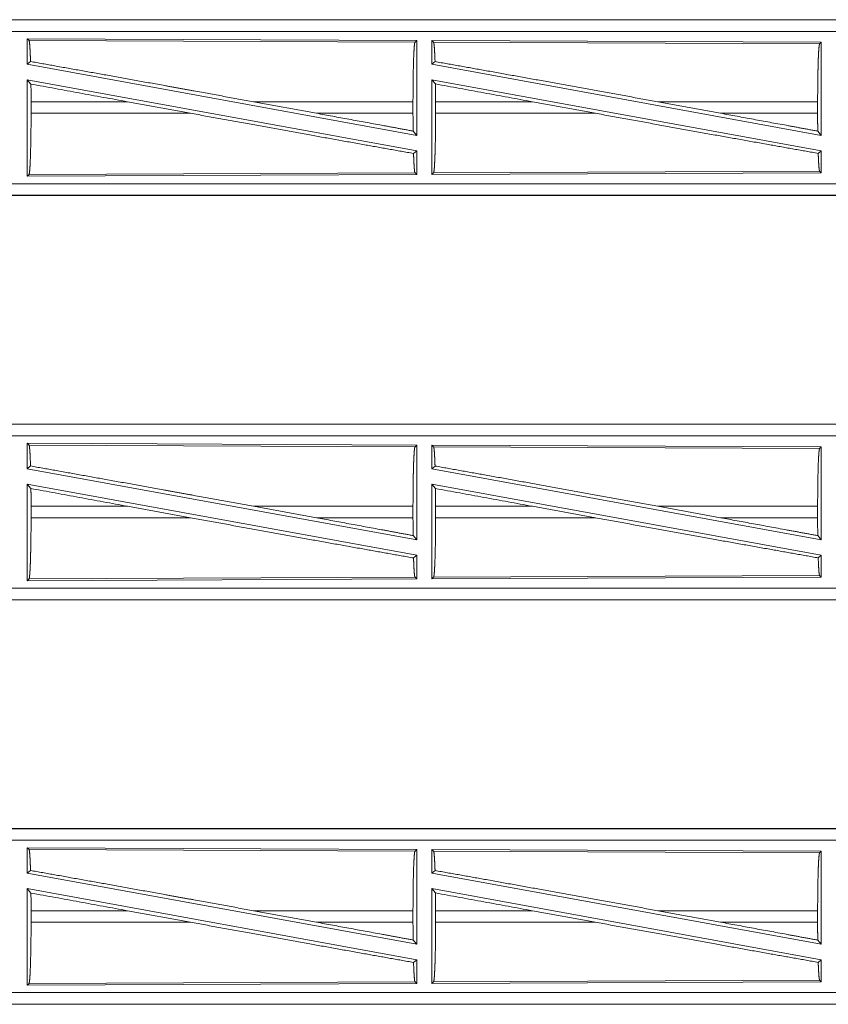
# Model space of a CAD drawing. Units: inches. Extents: x 24 to 136, y 13 to 116.
# Drawn here: x 95 to 98, y 23 to 27 of the extents above; entities that cross this region are included whole.
import ezdxf

# ---------------------------------------------------------------- set-up
doc = ezdxf.new("R2010")
doc.units = ezdxf.units.IN
doc.header["$MEASUREMENT"] = 0
doc.layers.add('1', color=7, linetype='Continuous', true_color=0xffffff)

msp = doc.modelspace()

# ---------------------------------------------------------------- linework, layer by layer
at = {"layer": '1', "color": 18, "linetype": 'Continuous', "lineweight": 18}
for p, q in [((99.6027, 27.3347), (94.0712, 27.3347)), ((94.0712, 27.3343), (98.5628, 27.3343)), ((94.0712, 27.2843), (98.5628, 27.2843)), ((95.0354, 27.2519), (95.0354, 27.1421)), ((95.0354, 27.2519), (96.7196, 27.2445)), ((95.0427, 27.2445), (95.0354, 27.2519)), ((95.0427, 27.2445), (96.7123, 27.2372)), ((96.7123, 27.2372), (96.7196, 27.2445)), ((96.7196, 27.2445), (96.7196, 26.8342)), ((96.7854, 27.2442), (96.7854, 27.1421)), ((96.7854, 27.2442), (98.4696, 27.2369)), ((96.7927, 27.2369), (96.7854, 27.2442)), ((96.7927, 27.2369), (98.4623, 27.2296)), ((98.4623, 27.2296), (98.4696, 27.2369)), ((98.4696, 27.2369), (98.4696, 26.8342)), ((95.0354, 27.1421), (95.0493, 27.1538)), ((95.0354, 27.1421), (96.7196, 26.8342)), ((96.7854, 27.1421), (96.799, 27.1535)), ((96.7854, 27.1421), (98.4696, 26.8342)), ((95.0354, 27.0752), (95.0512, 27.0562)), ((95.0354, 27.0752), (96.7196, 26.7673)), ((95.0354, 27.0752), (95.0354, 26.6575)), ((96.7854, 27.0752), (98.4696, 26.7673)), ((96.7854, 27.0752), (96.7854, 26.6652)), ((96.7854, 27.0752), (96.8009, 27.0566)), ((95.0516, 26.9796), (95.0516, 26.9298)), ((95.4684, 26.9796), (95.0516, 26.9796)), ((95.741, 26.9298), (95.4684, 26.9796)), ((96.2858, 26.9298), (96.0137, 26.9796)), ((96.7036, 26.9796), (96.0137, 26.9796)), ((96.7036, 26.9796), (96.7036, 26.9298)), ((96.8013, 26.9796), (96.8013, 26.9298)), ((97.2199, 26.9796), (96.8013, 26.9796)), ((97.2199, 26.9796), (97.4925, 26.9298)), ((97.7622, 26.9796), (98.0343, 26.9298)), ((98.4538, 26.9796), (97.7622, 26.9796)), ((98.4538, 26.9796), (98.4538, 26.9298)), ((95.0516, 26.9298), (95.741, 26.9298)), ((96.2858, 26.9298), (96.7036, 26.9298)), ((96.8013, 26.9298), (97.4925, 26.9298)), ((98.0343, 26.9298), (98.4538, 26.9298)), ((96.704, 26.8528), (96.7196, 26.8342)), ((98.4543, 26.8525), (98.4696, 26.8342)), ((96.7059, 26.7559), (96.7196, 26.7673)), ((96.7196, 26.7673), (96.7196, 26.6649)), ((98.4563, 26.7562), (98.4696, 26.7673)), ((98.4696, 26.7673), (98.4696, 26.6725)), ((96.7123, 26.6721), (95.0427, 26.6649)), ((96.7196, 26.6649), (96.7123, 26.6721)), ((98.4696, 26.6725), (96.7854, 26.6652)), ((96.7854, 26.6652), (96.7927, 26.6725)), ((98.4623, 26.6798), (96.7927, 26.6725)), ((98.4696, 26.6725), (98.4623, 26.6798)), ((98.5628, 26.6251), (93.8273, 26.6251)), ((96.7196, 26.6649), (95.0354, 26.6575)), ((95.0354, 26.6575), (95.0427, 26.6649)), ((93.8273, 26.5751), (98.5628, 26.5751)), ((99.6027, 26.5747), (93.8273, 26.5747)), ((99.6027, 25.5847), (94.0712, 25.5847)), ((94.0712, 25.5843), (98.5628, 25.5843)), ((94.0712, 25.5343), (98.5628, 25.5343)), ((95.0354, 25.5019), (95.0354, 25.3921)), ((95.0354, 25.5019), (96.7196, 25.4945)), ((95.0427, 25.4945), (95.0354, 25.5019)), ((95.0427, 25.4945), (96.7123, 25.4872)), ((96.7123, 25.4872), (96.7196, 25.4945)), ((96.7196, 25.4945), (96.7196, 25.0842)), ((96.7854, 25.4942), (96.7854, 25.3921)), ((96.7854, 25.4942), (98.4696, 25.4869)), ((96.7927, 25.4869), (96.7854, 25.4942)), ((96.7927, 25.4869), (98.4623, 25.4796)), ((98.4623, 25.4796), (98.4696, 25.4869)), ((98.4696, 25.4869), (98.4696, 25.0842)), ((95.0354, 25.3921), (95.0493, 25.4038)), ((95.0354, 25.3921), (96.7196, 25.0842)), ((96.7854, 25.3921), (96.799, 25.4035)), ((96.7854, 25.3921), (98.4696, 25.0842)), ((95.0354, 25.3252), (96.7196, 25.0173)), ((95.0354, 25.3252), (95.0354, 24.9075)), ((95.0354, 25.3252), (95.0512, 25.3062)), ((96.7854, 25.3252), (98.4696, 25.0173)), ((96.7854, 25.3252), (96.7854, 24.9152)), ((96.7854, 25.3252), (96.8009, 25.3066)), ((95.0516, 25.2296), (95.0516, 25.1798)), ((95.4684, 25.2296), (95.0516, 25.2296)), ((95.741, 25.1798), (95.4684, 25.2296)), ((96.2858, 25.1798), (96.0137, 25.2296)), ((96.7036, 25.2296), (96.0137, 25.2296)), ((96.7036, 25.2296), (96.7036, 25.1798)), ((96.8013, 25.2296), (96.8013, 25.1798)), ((97.2199, 25.2296), (96.8013, 25.2296)), ((97.2199, 25.2296), (97.4925, 25.1798)), ((97.7622, 25.2296), (98.0343, 25.1798)), ((98.4538, 25.2296), (97.7622, 25.2296)), ((98.4538, 25.2296), (98.4538, 25.1798)), ((95.0516, 25.1798), (95.741, 25.1798)), ((96.2858, 25.1798), (96.7036, 25.1798)), ((96.8013, 25.1798), (97.4925, 25.1798)), ((98.0343, 25.1798), (98.4538, 25.1798)), ((96.704, 25.1028), (96.7196, 25.0842)), ((98.4543, 25.1025), (98.4696, 25.0842)), ((96.7059, 25.0059), (96.7196, 25.0173)), ((96.7196, 25.0173), (96.7196, 24.9149)), ((98.4563, 25.0062), (98.4696, 25.0173)), ((98.4696, 25.0173), (98.4696, 24.9225)), ((96.7123, 24.9221), (95.0427, 24.9149)), ((96.7196, 24.9149), (96.7123, 24.9221)), ((98.4696, 24.9225), (96.7854, 24.9152)), ((96.7854, 24.9152), (96.7927, 24.9225)), ((98.4623, 24.9298), (96.7927, 24.9225)), ((98.4696, 24.9225), (98.4623, 24.9298)), ((96.7196, 24.9149), (95.0354, 24.9075)), ((95.0354, 24.9075), (95.0427, 24.9149)), ((98.5628, 24.8751), (93.8273, 24.8751)), ((93.8273, 24.8251), (98.5628, 24.8251)), ((99.6027, 24.8247), (93.8273, 24.8247)), ((99.6027, 23.8347), (94.0712, 23.8347)), ((94.0712, 23.8343), (98.5628, 23.8343)), ((94.0712, 23.7843), (98.5628, 23.7843)), ((95.0354, 23.7519), (95.0354, 23.6421)), ((95.0427, 23.7445), (95.0354, 23.7519)), ((95.0354, 23.7519), (96.7196, 23.7445)), ((95.0427, 23.7445), (96.7123, 23.7372)), ((96.7123, 23.7372), (96.7196, 23.7445)), ((96.7196, 23.7445), (96.7196, 23.3342)), ((96.7854, 23.7442), (98.4696, 23.7369)), ((96.7854, 23.7442), (96.7854, 23.6421)), ((96.7927, 23.7369), (96.7854, 23.7442)), ((96.7927, 23.7369), (98.4623, 23.7296)), ((98.4623, 23.7296), (98.4696, 23.7369)), ((98.4696, 23.7369), (98.4696, 23.3342)), ((95.0354, 23.6421), (95.0493, 23.6538)), ((96.7854, 23.6421), (96.799, 23.6535)), ((95.0354, 23.6421), (96.7196, 23.3342)), ((96.7854, 23.6421), (98.4696, 23.3342)), ((95.0354, 23.5752), (95.0354, 23.1575)), ((95.0354, 23.5752), (95.0512, 23.5562)), ((95.0354, 23.5752), (96.7196, 23.2673)), ((96.7854, 23.5752), (96.7854, 23.1652)), ((96.7854, 23.5752), (96.8009, 23.5566)), ((96.7854, 23.5752), (98.4696, 23.2673)), ((95.0516, 23.4796), (95.0516, 23.4298)), ((95.4684, 23.4796), (95.0516, 23.4796)), ((95.741, 23.4298), (95.4684, 23.4796)), ((96.2858, 23.4298), (96.0137, 23.4796)), ((96.7036, 23.4796), (96.0137, 23.4796)), ((96.7036, 23.4796), (96.7036, 23.4298)), ((96.8013, 23.4796), (96.8013, 23.4298)), ((97.2199, 23.4796), (96.8013, 23.4796)), ((97.2199, 23.4796), (97.4925, 23.4298)), ((97.7622, 23.4796), (98.0343, 23.4298)), ((98.4538, 23.4796), (97.7622, 23.4796)), ((98.4538, 23.4796), (98.4538, 23.4298)), ((95.0516, 23.4298), (95.741, 23.4298)), ((96.2858, 23.4298), (96.7036, 23.4298)), ((96.8013, 23.4298), (97.4925, 23.4298)), ((98.0343, 23.4298), (98.4538, 23.4298)), ((96.704, 23.3528), (96.7196, 23.3342)), ((98.4543, 23.3525), (98.4696, 23.3342)), ((96.7059, 23.2559), (96.7196, 23.2673)), ((96.7196, 23.2673), (96.7196, 23.1649)), ((98.4563, 23.2562), (98.4696, 23.2673)), ((98.4696, 23.2673), (98.4696, 23.1725)), ((98.4623, 23.1798), (96.7927, 23.1725)), ((98.4696, 23.1725), (98.4623, 23.1798)), ((96.7196, 23.1649), (95.0354, 23.1575)), ((95.0354, 23.1575), (95.0427, 23.1649)), ((96.7123, 23.1721), (95.0427, 23.1649)), ((96.7196, 23.1649), (96.7123, 23.1721)), ((96.7854, 23.1652), (96.7927, 23.1725)), ((98.4696, 23.1725), (96.7854, 23.1652)), ((98.5628, 23.1251), (93.8273, 23.1251)), ((93.8273, 23.0751), (98.5628, 23.0751)), ((99.6027, 23.0747), (93.8273, 23.0747))]:
    msp.add_line(p, q, dxfattribs=at)
for points, knots in [([(95.0493, 27.1538), (95.0482, 27.184), (95.047, 27.2088), (95.0456, 27.2274), (95.0442, 27.2395), (95.0427, 27.2445)], [0, 0, 0.332072, 0.604248, 0.809343, 0.942095, 1, 1]), ([(96.7036, 26.9796), (96.7037, 27.0234), (96.7041, 27.0659), (96.7047, 27.1059), (96.7056, 27.1422), (96.7066, 27.1738), (96.7079, 27.1998), (96.7093, 27.2194), (96.7107, 27.232), (96.7123, 27.2372)], [0, 0, 0.169675, 0.334424, 0.489468, 0.630315, 0.752871, 0.853605, 0.929607, 0.97876, 1, 1]), ([(96.799, 27.1535), (96.7979, 27.1813), (96.7967, 27.2041), (96.7955, 27.2212), (96.7941, 27.2322), (96.7927, 27.2369)], [0, 0, 0.332465, 0.604437, 0.8092, 0.941805, 1, 1]), ([(98.4538, 26.9796), (98.454, 27.0221), (98.4543, 27.0633), (98.455, 27.1022), (98.4558, 27.1374), (98.4568, 27.1681), (98.458, 27.1933), (98.4594, 27.2123), (98.4608, 27.2245), (98.4623, 27.2296)], [0, 0, 0.169673, 0.33442, 0.489469, 0.630311, 0.752868, 0.853598, 0.929607, 0.978755, 1, 1]), ([(95.0493, 27.1538), (95.1545, 27.135), (95.3828, 27.0941), (95.6289, 27.0497), (95.7561, 27.0266), (96.0137, 26.9796)], [0, 0, 0.108992, 0.345703, 0.600867, 0.732801, 1, 1]), ([(97.7622, 26.9796), (97.5036, 27.0268), (97.251, 27.0725), (97.0134, 27.1153), (96.799, 27.1535)], [0, 0, 0.26863, 0.530827, 0.777473, 1, 1]), ([(95.0516, 26.9796), (95.0515, 27.0183), (95.0512, 27.0562)], [0, 0, 0.50542, 1, 1]), ([(96.8013, 26.9796), (96.8012, 27.0185), (96.8009, 27.0566)], [0, 0, 0.505819, 1, 1]), ([(95.0427, 26.6649), (95.0442, 26.6703), (95.0458, 26.6832), (95.0472, 26.7034), (95.0484, 26.7301), (95.0495, 26.7626), (95.0504, 26.7999), (95.0511, 26.8411), (95.0515, 26.8848), (95.0516, 26.9298)], [0, 0, 0.021274, 0.070462, 0.146491, 0.247226, 0.369784, 0.510615, 0.665637, 0.830356, 1, 1]), ([(95.741, 26.9298), (96.003, 26.8821), (96.2567, 26.8362), (96.4937, 26.7936), (96.7059, 26.7559)], [0, 0, 0.271602, 0.534603, 0.78015, 1, 1]), ([(96.2858, 26.9298), (96.5678, 26.878), (96.704, 26.8528)], [0, 0, 0.674348, 1, 1]), ([(96.704, 26.8528), (96.7037, 26.8909), (96.7036, 26.9298)], [0, 0, 0.494212, 1, 1]), ([(96.7927, 26.6725), (96.7942, 26.6778), (96.7957, 26.6904), (96.797, 26.7099), (96.7983, 26.7358), (96.7993, 26.7674), (96.8002, 26.8037), (96.8008, 26.8436), (96.8012, 26.8861), (96.8013, 26.9298)], [0, 0, 0.021281, 0.070464, 0.146492, 0.247231, 0.369784, 0.510616, 0.665637, 0.830358, 1, 1]), ([(98.4563, 26.7562), (98.2465, 26.7935), (98.0102, 26.8358), (97.7558, 26.8818), (97.4925, 26.9298)], [0, 0, 0.217515, 0.462693, 0.726691, 1, 1]), ([(98.4543, 26.8525), (98.3177, 26.8777), (98.0343, 26.9298)], [0, 0, 0.325154, 1, 1]), ([(98.4543, 26.8525), (98.4539, 26.8907), (98.4538, 26.9298)], [0, 0, 0.493785, 1, 1]), ([(96.7123, 26.6721), (96.7108, 26.6768), (96.7095, 26.6879), (96.7082, 26.7051), (96.707, 26.7279), (96.7059, 26.7559)], [0, 0, 0.058072, 0.190616, 0.395394, 0.667454, 1, 1]), ([(98.4623, 26.6798), (98.4606, 26.686), (98.459, 26.7013), (98.4576, 26.725), (98.4563, 26.7562)], [0, 0, 0.084462, 0.284162, 0.593061, 1, 1]), ([(95.0493, 25.4038), (95.0482, 25.434), (95.047, 25.4588), (95.0456, 25.4774), (95.0442, 25.4895), (95.0427, 25.4945)], [0, 0, 0.332072, 0.604248, 0.809343, 0.942095, 1, 1]), ([(96.7036, 25.2296), (96.7037, 25.2734), (96.7041, 25.3159), (96.7047, 25.3559), (96.7056, 25.3922), (96.7066, 25.4238), (96.7079, 25.4498), (96.7093, 25.4694), (96.7107, 25.482), (96.7123, 25.4872)], [0, 0, 0.169675, 0.334424, 0.489468, 0.630315, 0.752871, 0.853605, 0.929607, 0.97876, 1, 1]), ([(96.799, 25.4035), (96.7979, 25.4313), (96.7967, 25.4541), (96.7955, 25.4712), (96.7941, 25.4822), (96.7927, 25.4869)], [0, 0, 0.332465, 0.604437, 0.8092, 0.941805, 1, 1]), ([(98.4538, 25.2296), (98.454, 25.2721), (98.4543, 25.3133), (98.455, 25.3522), (98.4558, 25.3874), (98.4568, 25.4181), (98.458, 25.4433), (98.4594, 25.4623), (98.4608, 25.4745), (98.4623, 25.4796)], [0, 0, 0.169673, 0.33442, 0.489469, 0.630311, 0.752868, 0.853598, 0.929607, 0.978755, 1, 1]), ([(95.0493, 25.4038), (95.1545, 25.385), (95.3828, 25.3441), (95.6289, 25.2997), (95.7561, 25.2766), (96.0137, 25.2296)], [0, 0, 0.108992, 0.345703, 0.600867, 0.732801, 1, 1]), ([(97.7622, 25.2296), (97.5036, 25.2768), (97.251, 25.3225), (97.0134, 25.3653), (96.799, 25.4035)], [0, 0, 0.26863, 0.530827, 0.777473, 1, 1]), ([(95.0516, 25.2296), (95.0515, 25.2683), (95.0512, 25.3062)], [0, 0, 0.50542, 1, 1]), ([(96.8013, 25.2296), (96.8012, 25.2685), (96.8009, 25.3066)], [0, 0, 0.505819, 1, 1]), ([(95.0427, 24.9149), (95.0442, 24.9203), (95.0458, 24.9332), (95.0472, 24.9534), (95.0484, 24.9801), (95.0495, 25.0126), (95.0504, 25.0499), (95.0511, 25.0911), (95.0515, 25.1348), (95.0516, 25.1798)], [0, 0, 0.021274, 0.070462, 0.146491, 0.247226, 0.369784, 0.510615, 0.665637, 0.830356, 1, 1]), ([(95.741, 25.1798), (96.003, 25.1321), (96.2567, 25.0862), (96.4937, 25.0436), (96.7059, 25.0059)], [0, 0, 0.271602, 0.534603, 0.78015, 1, 1]), ([(96.2858, 25.1798), (96.5678, 25.128), (96.704, 25.1028)], [0, 0, 0.674348, 1, 1]), ([(96.704, 25.1028), (96.7037, 25.1409), (96.7036, 25.1798)], [0, 0, 0.494212, 1, 1]), ([(96.7927, 24.9225), (96.7942, 24.9278), (96.7957, 24.9404), (96.797, 24.9599), (96.7983, 24.9858), (96.7993, 25.0174), (96.8002, 25.0537), (96.8008, 25.0936), (96.8012, 25.1361), (96.8013, 25.1798)], [0, 0, 0.021281, 0.070464, 0.146492, 0.247231, 0.369784, 0.510616, 0.665637, 0.830358, 1, 1]), ([(98.4563, 25.0062), (98.2465, 25.0435), (98.0102, 25.0858), (97.7558, 25.1318), (97.4925, 25.1798)], [0, 0, 0.217515, 0.462693, 0.726691, 1, 1]), ([(98.4543, 25.1025), (98.3177, 25.1277), (98.0343, 25.1798)], [0, 0, 0.325154, 1, 1]), ([(98.4543, 25.1025), (98.4539, 25.1407), (98.4538, 25.1798)], [0, 0, 0.493785, 1, 1]), ([(98.4623, 24.9298), (98.4606, 24.936), (98.459, 24.9513), (98.4576, 24.975), (98.4563, 25.0062)], [0, 0, 0.084462, 0.284162, 0.593061, 1, 1]), ([(96.7123, 24.9221), (96.7108, 24.9268), (96.7095, 24.9379), (96.7082, 24.9551), (96.707, 24.9779), (96.7059, 25.0059)], [0, 0, 0.058072, 0.190616, 0.395394, 0.667454, 1, 1]), ([(95.0493, 23.6538), (95.0482, 23.684), (95.047, 23.7088), (95.0456, 23.7274), (95.0442, 23.7395), (95.0427, 23.7445)], [0, 0, 0.332072, 0.604248, 0.809343, 0.942095, 1, 1]), ([(96.7036, 23.4796), (96.7037, 23.5234), (96.7041, 23.5659), (96.7047, 23.6059), (96.7056, 23.6422), (96.7066, 23.6738), (96.7079, 23.6998), (96.7093, 23.7194), (96.7107, 23.732), (96.7123, 23.7372)], [0, 0, 0.169675, 0.334424, 0.489468, 0.630315, 0.752871, 0.853605, 0.929607, 0.97876, 1, 1]), ([(96.799, 23.6535), (96.7979, 23.6813), (96.7967, 23.7041), (96.7955, 23.7212), (96.7941, 23.7322), (96.7927, 23.7369)], [0, 0, 0.332465, 0.604437, 0.8092, 0.941805, 1, 1]), ([(98.4538, 23.4796), (98.454, 23.5221), (98.4543, 23.5633), (98.455, 23.6022), (98.4558, 23.6374), (98.4568, 23.6681), (98.458, 23.6933), (98.4594, 23.7123), (98.4608, 23.7245), (98.4623, 23.7296)], [0, 0, 0.169673, 0.33442, 0.489469, 0.630311, 0.752868, 0.853598, 0.929607, 0.978755, 1, 1]), ([(95.0493, 23.6538), (95.1545, 23.635), (95.3828, 23.5941), (95.6289, 23.5497), (95.7561, 23.5266), (96.0137, 23.4796)], [0, 0, 0.108992, 0.345703, 0.600867, 0.732801, 1, 1]), ([(97.7622, 23.4796), (97.5036, 23.5268), (97.251, 23.5725), (97.0134, 23.6153), (96.799, 23.6535)], [0, 0, 0.26863, 0.530827, 0.777473, 1, 1]), ([(95.0516, 23.4796), (95.0515, 23.5183), (95.0512, 23.5562)], [0, 0, 0.50542, 1, 1]), ([(96.8013, 23.4796), (96.8012, 23.5185), (96.8009, 23.5566)], [0, 0, 0.505819, 1, 1]), ([(95.0427, 23.1649), (95.0442, 23.1703), (95.0458, 23.1832), (95.0472, 23.2034), (95.0484, 23.2301), (95.0495, 23.2626), (95.0504, 23.2999), (95.0511, 23.3411), (95.0515, 23.3848), (95.0516, 23.4298)], [0, 0, 0.021274, 0.070462, 0.146491, 0.247226, 0.369784, 0.510615, 0.665637, 0.830356, 1, 1]), ([(95.741, 23.4298), (96.003, 23.3821), (96.2567, 23.3362), (96.4937, 23.2936), (96.7059, 23.2559)], [0, 0, 0.271602, 0.534603, 0.78015, 1, 1]), ([(96.2858, 23.4298), (96.5678, 23.378), (96.704, 23.3528)], [0, 0, 0.674348, 1, 1]), ([(96.704, 23.3528), (96.7037, 23.3909), (96.7036, 23.4298)], [0, 0, 0.494212, 1, 1]), ([(96.7927, 23.1725), (96.7942, 23.1778), (96.7957, 23.1904), (96.797, 23.2099), (96.7983, 23.2358), (96.7993, 23.2674), (96.8002, 23.3037), (96.8008, 23.3436), (96.8012, 23.3861), (96.8013, 23.4298)], [0, 0, 0.021281, 0.070464, 0.146492, 0.247231, 0.369784, 0.510616, 0.665637, 0.830358, 1, 1]), ([(98.4563, 23.2562), (98.2465, 23.2935), (98.0102, 23.3358), (97.7558, 23.3818), (97.4925, 23.4298)], [0, 0, 0.217515, 0.462693, 0.726691, 1, 1]), ([(98.4543, 23.3525), (98.3177, 23.3777), (98.0343, 23.4298)], [0, 0, 0.325154, 1, 1]), ([(98.4543, 23.3525), (98.4539, 23.3907), (98.4538, 23.4298)], [0, 0, 0.493785, 1, 1]), ([(96.7123, 23.1721), (96.7108, 23.1768), (96.7095, 23.1879), (96.7082, 23.2051), (96.707, 23.2279), (96.7059, 23.2559)], [0, 0, 0.058072, 0.190616, 0.395394, 0.667454, 1, 1]), ([(98.4623, 23.1798), (98.4606, 23.186), (98.459, 23.2013), (98.4576, 23.225), (98.4563, 23.2562)], [0, 0, 0.084462, 0.284162, 0.593061, 1, 1])]:
    msp.add_open_spline(points, degree=1, knots=knots, dxfattribs=at)
for points in [[(95.0512, 27.0562), (95.4684, 26.9796)], [(97.2199, 26.9796), (96.8009, 27.0566)], [(95.0512, 25.3062), (95.4684, 25.2296)], [(97.2199, 25.2296), (96.8009, 25.3066)], [(95.0512, 23.5562), (95.4684, 23.4796)], [(97.2199, 23.4796), (96.8009, 23.5566)]]:
    msp.add_open_spline(points, degree=1, dxfattribs=at)

doc.saveas('drawing.dxf')
